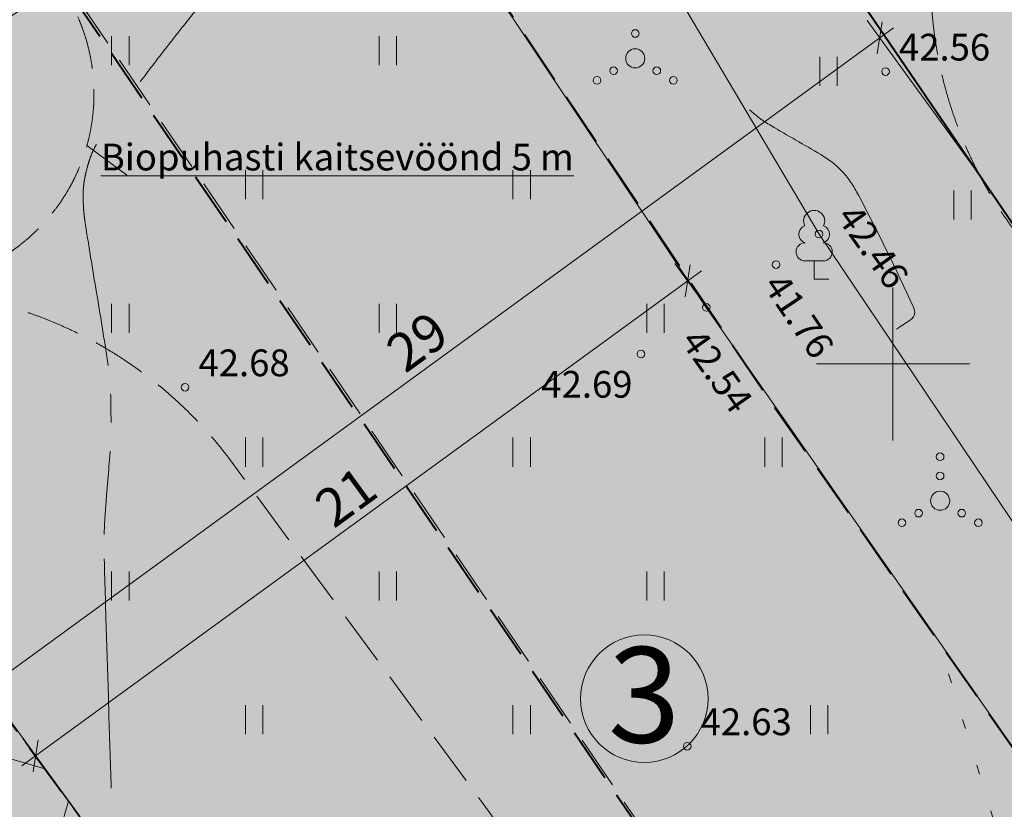
# Model space of a CAD drawing. Units: millimetres. Extents: x 560846961 to 562120300, y 6572342900 to 6573674190.
# Drawn here: x 561177150 to 561202913, y 6572888350 to 6572909007 of the extents above; entities that cross this region are included whole.
import ezdxf

# ---------------------------------------------------------------- set-up
doc = ezdxf.new("R2010")
doc.units = ezdxf.units.MM
doc.header["$MEASUREMENT"] = 0
for name, pattern in [('Hidden Line', [1956.111116, 1411.111116, -545]), ('ISOPOOL', [8000, 6000, -2000]), ('KOLVIK', [1250, 250, -1000]), ('Невидимая', [1956.111116, 1411.111116, -545])]:
    doc.linetypes.add(name, pattern=pattern)
for name, color, linetype, lineweight in [('0_Ном._пера__25', 25, 'Continuous', 18), ('0_Ном._пера__65', 65, 'Continuous', 18), ('0_Ном._пера__85', 85, 'Continuous', 18), ('2D - Общий_Ном._пера__251', 251, 'Continuous', 18), ('2D Drafting - General_Ном._пера__22', 22, 'Continuous', 18), ('2D Drafting - General_Ном._пера__250', 250, 'Continuous', 18), ('HALJASTUS_Ном._пера__3', 3, 'Continuous', 18), ('HOONEDET_Ном._пера__141', 141, 'Continuous', 18), ('HOONEDET_Ном._пера__20', 20, 'Continuous', 18), ('HORISONTAAL_Ном._пера__30', 30, 'Continuous', 18), ('KORGUS-EH2000_Ном._пера__1', 1, 'Continuous', 18), ('KORGUS_Ном._пера__7', 7, 'Continuous', 18), ('KPOHULIIN_Ном._пера__22', 22, 'Continuous', 18), ('PA - KATENDID_Ном._пера__231', 231, 'Continuous', 18), ('PA - KATENDID_Ном._пера__51', 51, 'Continuous', 18), ('PA - KATENDID_Ном._пера__6', 6, 'Continuous', 40), ('PA - KATENDID_Ном._пера__62', 62, 'Continuous', 18), ('PA - KATENDID_Ном._пера__90', 3, 'Continuous', 18), ('PIIR_Ном._пера__6', 6, 'Continuous', 40), ('PUU_Ном._пера__3', 3, 'Continuous', 18), ('VEEKOGU_Ном._пера__161', 161, 'Continuous', 18), ('VKAEV_Ном._пера__22', 22, 'Continuous', 18), ('VORK_Ном._пера__7', 7, 'Continuous', 18), ('VTRASS_Ном._пера__22', 22, 'Continuous', 18)]:
    doc.layers.add(name, color=color, linetype=linetype, lineweight=lineweight)
doc.styles.add('СГЕНЕРИР_СТИЛЬ_1', font='arial.ttf')
doc.styles.add('СГЕНЕРИР_СТИЛЬ_3', font='arial.ttf')
doc.dimstyles.new('СГЕНЕРИР_СТИЛЬ__1', dxfattribs={"dimtxt": 1000, "dimasz": 570, "dimexe": 0.18, "dimexo": 300, "dimgap": 0.09, "dimtad": 1, "dimlfac": 0.001, "dimzin": 0, "dimdsep": 46, "dimtxsty": 'СГЕНЕРИР_СТИЛЬ_1', "dimblk": 'ARROWHEAD_6', "dimblk1": 'ARROWHEAD_6', "dimblk2": 'ARROWHEAD_6', "dimcen": 0.09, "dimclrd": 85, "dimclre": 85, "dimclrt": 25, "dimazin": 0, "dimtfac": 1, "dimtdec": 4, "dimtmove": 0, "dimatfit": 3, "dimfxl": 0, "dimtolj": 1, "dimtzin": 0, "dimarcsym": 0})

# ---------------------------------------------------------------- blocks, each defined once
blk = doc.blocks.new('*D44', base_point=(561272866, 6572924402))
at = {"layer": '0_Ном._пера__65', "linetype": 'Continuous'}
for p, q in [((561199587, 6572908111), (561199719, 6572908949)), ((561176349, 6572891931), (561176217, 6572891093))]:
    blk.add_line(p, q, dxfattribs=at)
at = {"layer": '0_Ном._пера__85', "linetype": 'Continuous'}
for p, q in [((561199322, 6572908984), (561202082, 6572905194)), ((561200017, 6572908795), (561199653, 6572908530)), ((561199653, 6572908530), (561176283, 6572891512)), ((561175952, 6572891967), (561178712, 6572888176)), ((561176283, 6572891512), (561175919, 6572891247))]:
    blk.add_line(p, q, dxfattribs=at)
at = {"layer": '0_Ном._пера__25', "insert": (561187237, 6572899736), "char_height": 1000, "attachment_point": 7, "rotation": 36.0604, "style": 'СГЕНЕРИР_СТИЛЬ_1'}
blk.add_mtext('\\A1;{\\fArial|b0|i0|c204|p34;29}', dxfattribs=at)
blk = doc.blocks.new('ARROWHEAD_6')
at = {"color": 0, "linetype": 'Continuous', "lineweight": 0}
for p, q in [((-0.5, -0.5), (0.5, 0.5)), ((0, 0), (-1, 0))]:
    blk.add_line(p, q, dxfattribs=at)
blk = doc.blocks.new('*D50', base_point=(561272866, 6572924402))
at = {"layer": '0_Ном._пера__65', "linetype": 'Continuous'}
for p, q in [((561194562, 6572901753), (561194694, 6572902592)), ((561177632, 6572890168), (561177501, 6572889330))]:
    blk.add_line(p, q, dxfattribs=at)
at = {"layer": '0_Ном._пера__85', "linetype": 'Continuous'}
for p, q in [((561194296, 6572902627), (561194959, 6572901718)), ((561194991, 6572902437), (561194628, 6572902172)), ((561194628, 6572902172), (561177567, 6572889749)), ((561177235, 6572890204), (561179996, 6572886413)), ((561177567, 6572889749), (561177203, 6572889484))]:
    blk.add_line(p, q, dxfattribs=at)
at = {"layer": '0_Ном._пера__25', "insert": (561185366, 6572895676), "char_height": 1000, "attachment_point": 7, "rotation": 36.0604, "style": 'СГЕНЕРИР_СТИЛЬ_1'}
blk.add_mtext('\\A1;{\\fArial|b0|i0|c204|p34;21}', dxfattribs=at)
blk = doc.blocks.new('*D54', base_point=(561272866, 6572924402))
at = {"layer": '0_Ном._пера__65', "linetype": 'Continuous'}
for p, q in [((561192339, 6572918984), (561192506, 6572919816)), ((561185910, 6572914713), (561186078, 6572915544))]:
    blk.add_line(p, q, dxfattribs=at)
at = {"layer": '0_Ном._пера__85', "linetype": 'Continuous'}
for p, q in [((561192111, 6572919869), (561192734, 6572918932)), ((561192797, 6572919649), (561192422, 6572919400)), ((561192422, 6572919400), (561185994, 6572915128)), ((561185994, 6572915128), (561174296, 6572907354))]:
    blk.add_line(p, q, dxfattribs=at)
at = {"layer": '0_Ном._пера__25', "insert": (561188306, 6572916905), "char_height": 1000, "attachment_point": 7, "rotation": 33.6057, "style": 'СГЕНЕРИР_СТИЛЬ_1'}
blk.add_mtext('\\A1;{\\fArial|b0|i0|c204|p34;7,7}', dxfattribs=at)
blk = doc.blocks.new('*D55', base_point=(561272866, 6572924402))
at = {"layer": '0_Ном._пера__65', "linetype": 'Continuous'}
for p, q in [((561185910, 6572914713), (561186078, 6572915544)), ((561174212, 6572906939), (561174380, 6572907770))]:
    blk.add_line(p, q, dxfattribs=at)
at = {"layer": '0_Ном._пера__85', "linetype": 'Continuous'}
for p, q in [((561192422, 6572919400), (561185994, 6572915128)), ((561185683, 6572915597), (561186305, 6572914660)), ((561185994, 6572915128), (561174296, 6572907354)), ((561173815, 6572908078), (561174607, 6572906886)), ((561174296, 6572907354), (561150128, 6572891294))]:
    blk.add_line(p, q, dxfattribs=at)
at = {"layer": '0_Ном._пера__25', "insert": (561179402, 6572910988), "char_height": 1000, "attachment_point": 7, "rotation": 33.6057, "style": 'СГЕНЕРИР_СТИЛЬ_1'}
blk.add_mtext('\\A1;{\\fArial|b0|i0|c204|p34;14}', dxfattribs=at)

msp = doc.modelspace()

# ---------------------------------------------------------------- hatches: boundary and pattern name
at = {"layer": '2D - Общий_Ном._пера__251', "linetype": 'Continuous'}
h = msp.add_hatch(dxfattribs=at)
h.set_pattern_fill('Блоки_Бетонные', color=256, style=0, pattern_type=2)
h.set_pattern_definition([(163.623, (561165064.7, 6572878560.6), (563.9, 1918.86), []), (253.623, (561165064.7, 6572878560.6), (-1918.86, 563.9), [])])
h.paths.add_polyline_path([(561171767.994, 6572889787.448, -0.422374187), (561172450.654, 6572892782.738, -0.347528683), (561175486.927, 6572892576.579), (561184818.256, 6572879840.517, -0.393543718), (561184384.59, 6572876548.409, -0.40254805), (561181024.747, 6572877236.536)])
at = {"layer": 'HOONEDET_Ном._пера__141', "linetype": 'Continuous', "lineweight": 0, "true_color": 0xdff7ff}
msp.add_hatch(color=7, dxfattribs=at).paths.add_polyline_path([(561183738.669, 6572921444.3), (561184342, 6572922185), (561185379.965, 6572922144.996), (561186347.15, 6572921822.694), (561187578.109, 6572920818.343), (561188519, 6572919496), (561198065, 6572903397), (561206522, 6572890835), (561219120, 6572871668), (561232281, 6572852889), (561244726, 6572835960), (561245633.602, 6572835329.968), (561246686.363, 6572835049.61), (561247970.21, 6572835208.737), (561249096, 6572835610), (561255551, 6572839853), (561272743, 6572852256), (561290296, 6572862780), (561303773, 6572872491), (561321542, 6572883135), (561340276, 6572896417), (561342744.915, 6572893272.01), (561324933, 6572880576), (561305579, 6572868144), (561291898, 6572859083), (561274164, 6572847407), (561258599, 6572837024), (561246591, 6572829960), (561233792, 6572821576), (561224062, 6572815426), (561223031.368, 6572814743.67), (561221671, 6572815181), (561221421.437, 6572815780.082), (561221308.589, 6572816514.186), (561221723.575, 6572817608.661), (561222906, 6572818552), (561233562, 6572825819), (561242238, 6572830874), (561242553.749, 6572831155.186), (561242690.976, 6572831394.172), (561242704.534, 6572831699.755), (561242583, 6572832023), (561229006, 6572850860), (561214608, 6572871251), (561203941, 6572888822), (561195113, 6572901480), (561183707, 6572918550), (561183372.188, 6572919761.07), (561183372.188, 6572920595.412)])
at = {"layer": 'PA - KATENDID_Ном._пера__231', "linetype": 'Continuous', "lineweight": 0, "true_color": 0x3f202f}
msp.add_hatch(color=249, dxfattribs=at).paths.add_polyline_path([(561166507.164, 6572927260.023), (561174556.067, 6572931698.57), (561183707, 6572918550), (561196619.934, 6572899276.447), (561203956.884, 6572888795.836), (561214608, 6572871251), (561229006, 6572850860), (561237882.813, 6572838544.133), (561211170.658, 6572820136.768), (561173138.889, 6572869440.912), (561196231.316, 6572883644.276)])
at = {"layer": 'PA - KATENDID_Ном._пера__51', "linetype": 'Continuous', "lineweight": 0, "true_color": 0x7f7f40}
h = msp.add_hatch(color=57, dxfattribs=at)
h.paths.add_polyline_path([(561135530, 6572910160), (561156747.799, 6572921874.255), (561165065.491, 6572926466.417), (561176094.702, 6572932555.597), (561202783.668, 6572945044.051), (561218825.378, 6572952544.852), (561228988.937, 6572957297.141), (561240671.839, 6572962759.847), (561265535.731, 6572974385.735), (561286465.745, 6572984172.216), (561302021.765, 6572991445.918), (561319598.011, 6572999664.241), (561336340.318, 6573007492.628), (561346750, 6573012360), (561367400.765, 6573023214.012), (561373900, 6573026630), (561386340.438, 6573034466.801), (561386355, 6573033524), (561386807.498, 6573032610.76), (561387366.831, 6573031818.162), (561387741.29, 6573031385.152), (561388972, 6573029962), (561402294, 6573011650), (561413409, 6572997919), (561413325.004, 6572996675.147), (561412941, 6572995302), (561412353.198, 6572993860.147), (561411538.528, 6572992420.047), (561408129, 6572989508), (561394361, 6572980827), (561376768, 6572970548), (561365938, 6572963957), (561358526, 6572959657), (561340871, 6572948346), (561316404.714, 6572932152.432), (561314961.547, 6572931046.713), (561314655.29, 6572930137.15), (561314779, 6572929268), (561314809.031, 6572929241.14), (561302877.02, 6572921844.829), (561320148.795, 6572890622.648), (561245435.841, 6572841595.766), (561249385.475, 6572835800.278), (561249096, 6572835610), (561247947.303, 6572835200.572), (561246686.363, 6572835049.61), (561245633.602, 6572835329.968), (561244726, 6572835960), (561242162.179, 6572839447.579), (561232281, 6572852889), (561219120, 6572871668), (561206522, 6572890835), (561198065, 6572903397), (561188519, 6572919496), (561187554.381, 6572920851.692), (561186364.053, 6572921817.216), (561185349.117, 6572922146.185), (561184367.629, 6572922184.012), (561183768.818, 6572921481.315), (561183372.188, 6572920636.564), (561183372.188, 6572919761.07), (561183707, 6572918550), (561195113, 6572901480), (561203941, 6572888822), (561214608, 6572871251), (561229006, 6572850860), (561242583, 6572832023), (561242705.055, 6572831711.501), (561242690.976, 6572831394.172), (561242553.749, 6572831155.186), (561242238, 6572830874), (561233562, 6572825819), (561222906, 6572818552), (561221723.575, 6572817608.661), (561221308.589, 6572816514.186), (561221415.456, 6572815818.991), (561221563.867, 6572815448.469), (561212878.246, 6572809738.062)])
h.paths.add_polyline_path([(561285014.188, 6572885780.173), (561285675.447, 6572884693.569), (561293648, 6572875047), (561294001.041, 6572875038.017), (561294364.383, 6572875097.879), (561294686.639, 6572875223.746), (561295067, 6572875430), (561295313.407, 6572875788.104), (561295389.254, 6572876157.857), (561295278.946, 6572876801.569), (561294863, 6572877429), (561287728, 6572885986), (561286583.812, 6572886942.328), (561285925.462, 6572887098.658), (561285344, 6572886934), (561285061.661, 6572886405.958)], flags=0)
at = {"layer": 'PA - KATENDID_Ном._пера__90', "linetype": 'Continuous', "lineweight": 0, "true_color": 0x003f00}
msp.add_hatch(color=98, dxfattribs=at).paths.add_polyline_path([(561165457.309, 6572928969.31), (561196279.531, 6572883677.075), (561186450.531, 6572877628.449), (561174331.482, 6572894121.017), (561161164.633, 6572884964.261), (561140491.211, 6572911765.154)])

# ---------------------------------------------------------------- linework, layer by layer
at = {"layer": '2D - Общий_Ном._пера__251', "linetype": 'Невидимая', "flags": 128}
msp.add_lwpolyline([(561171767.994, 6572889787.448, -0.422374187), (561172450.654, 6572892782.738, -0.347528683), (561175486.927, 6572892576.579), (561184818.256, 6572879840.517, -0.393543718), (561184384.59, 6572876548.409, -0.40254805), (561181024.747, 6572877236.536)], format="xyb", close=True, dxfattribs=at)
at = {"layer": '2D Drafting - General_Ном._пера__22', "linetype": 'Hidden Line', "flags": 128}
for points in [[(561203674.004, 6572902874.916), (561211352.542, 6572891607.828, 1), (561229576.273, 6572904027.329), (561221209.598, 6572916331.746, 1.059098565)], [(561165677.269, 6572883331.704), (561173770.344, 6572872358.584, 1), (561191518.602, 6572885448.568), (561182699.213, 6572897432.654, 1.059098565)]]:
    msp.add_lwpolyline(points, format="xyb", close=True, dxfattribs=at)
at = {"layer": '2D Drafting - General_Ном._пера__250', "linetype": 'Hidden Line', "flags": 128}
for points in [[(561173854.204, 6572875935.86), (561178445.388, 6572869198.995, 0.999720435), (561262908.391, 6572926726.085), (561256799.951, 6572935709.438, 1.027338136)], [(561136882.07, 6572855300.12), (561141721.115, 6572848739.026, 0.999720435), (561223981.696, 6572909373.685), (561217542.733, 6572918123.166, 1.027338136)]]:
    msp.add_lwpolyline(points, format="xyb", close=True, dxfattribs=at)
at = {"layer": 'HALJASTUS_Ном._пера__3', "linetype": 'Continuous'}
for p, q in [((561179556.383, 6572908574.514), (561179556.383, 6572907813.398)), ((561180011.439, 6572908574.514), (561180011.439, 6572907813.398)), ((561186556.383, 6572908574.514), (561186556.383, 6572907813.398)), ((561187011.439, 6572908574.514), (561187011.439, 6572907813.398)), ((561198088.74, 6572908037.758), (561198088.74, 6572907276.642)), ((561198543.796, 6572908037.758), (561198543.796, 6572907276.642)), ((561183056.383, 6572905074.514), (561183056.383, 6572904313.398)), ((561183511.439, 6572905074.514), (561183511.439, 6572904313.398)), ((561190056.383, 6572905074.514), (561190056.383, 6572904313.398)), ((561190511.439, 6572905074.514), (561190511.439, 6572904313.398)), ((561201588.74, 6572904537.758), (561201588.74, 6572903776.642)), ((561202043.796, 6572904537.758), (561202043.796, 6572903776.642)), ((561179556.383, 6572901574.514), (561179556.383, 6572900813.398)), ((561180011.439, 6572901574.514), (561180011.439, 6572900813.398)), ((561186556.383, 6572901574.514), (561186556.383, 6572900813.398)), ((561187011.439, 6572901574.514), (561187011.439, 6572900813.398)), ((561193556.383, 6572901574.514), (561193556.383, 6572900813.398)), ((561194011.439, 6572901574.514), (561194011.439, 6572900813.398)), ((561183056.383, 6572898074.514), (561183056.383, 6572897313.398)), ((561183511.439, 6572898074.514), (561183511.439, 6572897313.398)), ((561190056.383, 6572898074.514), (561190056.383, 6572897313.398)), ((561190511.439, 6572898074.514), (561190511.439, 6572897313.398)), ((561196642.765, 6572898074.514), (561196642.765, 6572897313.398)), ((561197097.821, 6572898074.514), (561197097.821, 6572897313.398)), ((561179556.383, 6572894574.514), (561179556.383, 6572893813.398)), ((561180011.439, 6572894574.514), (561180011.439, 6572893813.398)), ((561186556.383, 6572894574.514), (561186556.383, 6572893813.398)), ((561187011.439, 6572894574.514), (561187011.439, 6572893813.398)), ((561193556.383, 6572894574.514), (561193556.383, 6572893813.398)), ((561194011.439, 6572894574.514), (561194011.439, 6572893813.398)), ((561183056.383, 6572891074.514), (561183056.383, 6572890313.398)), ((561183511.439, 6572891074.514), (561183511.439, 6572890313.398)), ((561190056.383, 6572891074.514), (561190056.383, 6572890313.398)), ((561190511.439, 6572891074.514), (561190511.439, 6572890313.398)), ((561197839.992, 6572891074.514), (561197839.992, 6572890313.398)), ((561198295.048, 6572891074.514), (561198295.048, 6572890313.398))]:
    msp.add_line(p, q, dxfattribs=at)
at = {"layer": 'HALJASTUS_Ном._пера__3', "linetype": 'KOLVIK', "flags": 128}
msp.add_lwpolyline([(561218235.995, 6572866112.894), (561211428, 6572871482), (561206324, 6572879742), (561202964, 6572886995), (561201180.348, 6572892780.352)], dxfattribs=at)
at = {"layer": 'HALJASTUS_Ном._пера__3', "linetype": 'Continuous'}
for centre, radius in [((561193255.76, 6572908645.699), 100), ((561193255.76, 6572907995.699), 250), ((561192690.76, 6572907670.699), 100), ((561193820.76, 6572907670.699), 100), ((561192255.76, 6572907420.699), 100), ((561194255.76, 6572907420.699), 100), ((561201234.232, 6572897572.456), 100), ((561201234.232, 6572897072.456), 100), ((561201234.232, 6572896422.456), 250), ((561200669.232, 6572896097.456), 100), ((561201799.232, 6572896097.456), 100), ((561200234.232, 6572895847.456), 100), ((561202234.232, 6572895847.456), 100)]:
    msp.add_circle(centre, radius, dxfattribs=at)
at = {"layer": 'HOONEDET_Ном._пера__20', "linetype": 'Continuous'}
msp.add_circle((561193492.232, 6572891243.416), 1668.484, dxfattribs=at)
at = {"layer": 'HORISONTAAL_Ном._пера__30', "linetype": 'ISOPOOL'}
for points, knots in [([(561185766.694, 6572915443.379), (561185801.686, 6572915379.636), (561185836.679, 6572915315.894), (561185871.671, 6572915252.152), (561185946.291, 6572915116.223), (561186014.538, 6572914976.877), (561186081.137, 6572914836.787), (561186147.817, 6572914696.525), (561186211.673, 6572914555.101), (561186276.207, 6572914413.844), (561186723.357, 6572913435.078), (561187147.377, 6572912460.788), (561187576.583, 6572911460.186), (561187649.929, 6572911289.195), (561187693.446, 6572911107.069), (561187728.836, 6572910930.12), (561187752.954, 6572910809.53), (561187733.509, 6572910683.852), (561187646.999, 6572910563.251), (561187560.488, 6572910442.65), (561187455.987, 6572910382.745), (561187331.067, 6572910359.669), (561187147.763, 6572910325.808), (561186964.534, 6572910312.718), (561186781.053, 6572910319.379), (561185891.638, 6572910351.672), (561185002.227, 6572910464.209), (561184112.795, 6572910484.517), (561183901.476, 6572910489.342), (561183689.774, 6572910480.514), (561183478.357, 6572910454.311), (561183280.313, 6572910429.766), (561183094.268, 6572910365.547), (561182909.159, 6572910281.108), (561182724.051, 6572910196.669), (561182555.56, 6572910099.628), (561182405.21, 6572909964.887), (561182244.705, 6572909821.044), (561182100.96, 6572909670.273), (561181966.491, 6572909505.408), (561181102.173, 6572908445.712), (561180279.94, 6572907375.896), (561179485.863, 6572906262.877), (561179353.806, 6572906077.78), (561179234.557, 6572905889.425), (561179125.848, 6572905687.209), (561179021.793, 6572905493.649), (561178954.434, 6572905291.266), (561178900.615, 6572905077.627), (561178846.797, 6572904863.99), (561178809.777, 6572904649.855), (561178810.149, 6572904433.969), (561178810.537, 6572904208.424), (561178820.236, 6572903980.623), (561178854.478, 6572903756.551), (561179048.473, 6572902487.058), (561179278.254, 6572901227.145), (561179465.345, 6572899958.765)], [0, 0, 0, 0, 1, 1, 1, 2, 2, 2, 3, 3, 3, 4, 4, 4, 5, 5, 5, 6, 6, 6, 7, 7, 7, 8, 8, 8, 9, 9, 9, 10, 10, 10, 11, 11, 11, 12, 12, 12, 13, 13, 13, 14, 14, 14, 15, 15, 15, 16, 16, 16, 17, 17, 17, 18, 18, 18, 19, 19, 19, 19]), ([(561179517.137, 6572897722.122), (561179478.405, 6572897207.835), (561179433.122, 6572896694.126), (561179394.282, 6572896179.838), (561179386.25, 6572896073.486), (561179379.453, 6572895966.969), (561179373.406, 6572895860.46), (561179367.364, 6572895754.009), (561179363.7, 6572895647.347), (561179361.056, 6572895540.765)], [0, 0, 0, 0, 1, 1, 1, 2, 2, 2, 3, 3, 3, 3])]:
    msp.add_open_spline(points, degree=3, knots=knots, dxfattribs=at)
at = {"layer": 'HORISONTAAL_Ном._пера__30', "linetype": 'Continuous'}
msp.add_open_spline([(561200087.715, 6572900911.66), (561200204.845, 6572900988.665), (561200321.975, 6572901065.67), (561200439.105, 6572901142.675), (561200468.765, 6572901162.175), (561200494.19, 6572901185.534), (561200519.168, 6572901212.886), (561200540.505, 6572901236.25), (561200552.932, 6572901263.737), (561200561.463, 6572901293.409), (561200569.995, 6572901323.081), (561200572.869, 6572901354.99), (561200565.99, 6572901384.26), (561200557.937, 6572901418.527), (561200547.707, 6572901452.81), (561200532.749, 6572901485.433), (561200073.563, 6572902486.914), (561199608.204, 6572903456.242), (561199093.748, 6572904420.694), (561199035.509, 6572904529.876), (561198975.196, 6572904636.515), (561198907.802, 6572904740.655), (561198841.888, 6572904842.507), (561198764.8, 6572904934.394), (561198681.914, 6572905023.466), (561198599.028, 6572905112.539), (561198512.947, 6572905196.061), (561198416.081, 6572905269.138), (561198317.038, 6572905343.857), (561198215.785, 6572905413.336), (561198110.301, 6572905477.538), (561197680.414, 6572905739.188), (561197236.441, 6572905974.651), (561196807.3, 6572906237.051), (561196701.125, 6572906301.972), (561196591.294, 6572906362.517), (561196495.425, 6572906441.764), (561196413.317, 6572906509.635), (561196331.202, 6572906577.664), (561196249.096, 6572906645.538)], degree=3, knots=[0, 0, 0, 0, 1, 1, 1, 2, 2, 2, 3, 3, 3, 4, 4, 4, 5, 5, 5, 6, 6, 6, 7, 7, 7, 8, 8, 8, 9, 9, 9, 10, 10, 10, 11, 11, 11, 12, 12, 12, 13, 13, 13, 13], dxfattribs=at)
at = {"layer": 'HORISONTAAL_Ном._пера__30', "linetype": 'ISOPOOL'}
for points in [[(561179530.265, 6572899215.986), (561179535.057, 6572898966.827), (561179538.911, 6572898717.673), (561179541.326, 6572898468.49)], [(561179362.58, 6572894901.528), (561179437.674, 6572892155.002), (561179535.807, 6572889409.971), (561179608.925, 6572886663.782)]]:
    msp.add_open_spline(points, degree=3, dxfattribs=at)
at = {"layer": 'KORGUS_Ном._пера__7', "linetype": 'Continuous'}
for centre in [(561199807, 6572907649), (561198065, 6572903397), (561196942, 6572902600), (561195113, 6572901480), (561193405, 6572900261), (561181479, 6572899391), (561194616, 6572890001)]:
    msp.add_circle(centre, 100, dxfattribs=at)
at = {"layer": 'KPOHULIIN_Ном._пера__22', "linetype": 'Невидимая'}
msp.add_circle((561174094.196, 6572907064.314), 5000, dxfattribs=at)
at = {"layer": 'PA - KATENDID_Ном._пера__6', "linetype": 'Невидимая', "flags": 128}
msp.add_lwpolyline([(561166507.164, 6572927260.023), (561174556.067, 6572931698.57), (561183707, 6572918550), (561196619.934, 6572899276.447), (561203956.884, 6572888795.836), (561214608, 6572871251), (561229006, 6572850860), (561237882.813, 6572838544.133), (561211170.658, 6572820136.768), (561173138.889, 6572869440.912), (561196231.316, 6572883644.276)], close=True, dxfattribs=at)
at = {"layer": 'PA - KATENDID_Ном._пера__62', "linetype": 'Невидимая', "flags": 128}
msp.add_lwpolyline([(561165457.309, 6572928969.31), (561196279.531, 6572883677.075), (561186450.531, 6572877628.449), (561174331.482, 6572894121.017), (561161164.633, 6572884964.261), (561140491.211, 6572911765.154)], close=True, dxfattribs=at)
at = {"layer": 'PIIR_Ном._пера__6', "linetype": 'Continuous', "flags": 128}
msp.add_lwpolyline([(561250298.325, 6572834460.81), (561245435.841, 6572841595.766), (561196177.046, 6572913875.563), (561181669.733, 6572935162.841)], dxfattribs=at)
at = {"layer": 'PUU_Ном._пера__3', "linetype": 'Continuous'}
for p, q in [((561198178, 6572902697), (561197698, 6572902697)), ((561197938, 6572902222), (561197938, 6572902697)), ((561198318, 6572902222), (561197938, 6572902222))]:
    msp.add_line(p, q, dxfattribs=at)
for centre, radius, start, end in [((561197938, 6572903742), 276.97, 332.579899, 207.4201), ((561197767.948, 6572903394.578), 232.573, 109.0217354, 253.1415399), ((561198108.084, 6572903394.578), 232.563, 286.8508163, 70.9859092), ((561197700.507, 6572902934.493), 237.507, 90.0016011, 269.3952966), ((561198175.493, 6572902934.493), 237.507, 270.6047034, 89.998399)]:
    msp.add_arc(centre, radius, start, end, dxfattribs=at)
at = {"layer": 'VEEKOGU_Ном._пера__161', "linetype": 'Continuous', "flags": 128}
msp.add_lwpolyline([(561245633.602, 6572835329.968), (561244726, 6572835960), (561232281, 6572852889), (561219120, 6572871668), (561206522, 6572890835), (561198065, 6572903397), (561188519, 6572919496), (561187554.381, 6572920851.692), (561186347.15, 6572921822.694), (561185349.117, 6572922146.185), (561184342, 6572922185), (561183738.669, 6572921444.3), (561183372.188, 6572920636.564), (561183372.188, 6572919761.07), (561183707, 6572918550), (561195113, 6572901480), (561203941, 6572888822), (561214608, 6572871251), (561229006, 6572850860), (561242583, 6572832023)], dxfattribs=at)
at = {"layer": 'VORK_Ном._пера__7', "linetype": 'Continuous'}
for p, q in [((561200000, 6572902000.178), (561200000, 6572897999.822)), ((561197999.822, 6572900000), (561202000.178, 6572900000))]:
    msp.add_line(p, q, dxfattribs=at)
at = {"layer": 'VTRASS_Ном._пера__22', "linetype": 'Continuous'}
msp.add_line((561179956.516, 6572904939.599), (561178908.579, 6572905714.605), dxfattribs=at)

# ---------------------------------------------------------------- texts
at = {"layer": 'KORGUS-EH2000_Ном._пера__1', "linetype": 'Continuous', "insert": (561192543.66, 6572890093.407), "char_height": 2500, "attachment_point": 7, "style": 'СГЕНЕРИР_СТИЛЬ_1'}
msp.add_mtext('\\A1;{\\fArial|b0|i0|c204|p34;3}', dxfattribs=at)
at = {"layer": 'KORGUS_Ном._пера__7', "linetype": 'Continuous', "char_height": 700, "attachment_point": 7, "style": 'СГЕНЕРИР_СТИЛЬ_1'}
for s, insert in [('\\A1;{\\fArial|b0|i0|c204|p34;42.56}', (561200157, 6572907937.897)), ('\\A1;{\\fArial|b0|i0|c204|p34;42.68}', (561181829, 6572899679.897)), ('\\A1;{\\fArial|b0|i0|c204|p34;42.69}', (561190799.459, 6572899118.161)), ('\\A1;{\\fArial|b0|i0|c204|p34;42.63}', (561194966, 6572890289.417))]:
    msp.add_mtext(s, dxfattribs=dict(at, insert=insert))
for s, insert, rotation in [('\\A1;{\\fArial|b0|i0|c204|p34;42.46}', (561198503.025, 6572903842.527), 305.2975953), ('\\A1;{\\fArial|b0|i0|c204|p34;41.76}', (561196582.739, 6572902053.5), 303.9020969), ('\\A1;{\\fArial|b0|i0|c204|p34;42.54}', (561194422.942, 6572900593.842), 305.2911315)]:
    msp.add_mtext(s, dxfattribs=dict(at, insert=insert, rotation=rotation))
at = {"layer": 'VKAEV_Ном._пера__22', "linetype": 'Continuous', "insert": (561191649.593, 6572905763.739), "char_height": 700, "attachment_point": 3, "style": 'СГЕНЕРИР_СТИЛЬ_3'}
msp.add_mtext('\\A1;{\\fArial|b0|i0|c0|p34;\\L\\LBiopuhasti kaitsevöönd 5 m}', dxfattribs=at)

# ---------------------------------------------------------------- dimensions: what is measured, and where the dimension line sits
at = {"color": 85, "linetype": 'Continuous', "lineweight": 18}
for base, p1, p2, angle, text, picture, middle, turn in [((561185994.167, 6572915128.407), (561192541.022, 6572919221.777), (561186156.912, 6572914883.508), 213.6057305, '7,7', '*D54', (561188820.859, 6572917847.336), 33.6057305), ((561174295.97, 6572907354.458), (561186156.912, 6572914883.508), (561173649.222, 6572908327.681), 213.6057305, '14', '*D55', (561179757.636, 6572911824.439), 33.6057305), ((561176282.853, 6572891512.295), (561202259.027, 6572904951.179), (561178888.525, 6572887933.836), 216.0604159, '29', '*D44', (561187556.057, 6572900586.844), 36.0604159), ((561177566.563, 6572889749.332), (561194903.614, 6572901793.363), (561180172.235, 6572886170.873), 216.0604159, '21', '*D50', (561185685.038, 6572896526.75), 36.0604159)]:
    dim = msp.add_linear_dim(base=base, p1=p1, p2=p2, angle=angle, text=text, dimstyle='СГЕНЕРИР_СТИЛЬ__1', dxfattribs=at)
    dim.commit()
    dim.dimension.update_dxf_attribs({"geometry": picture, "text_midpoint": middle, "dimtype": 160, "text_rotation": turn})

doc.saveas('drawing.dxf')
